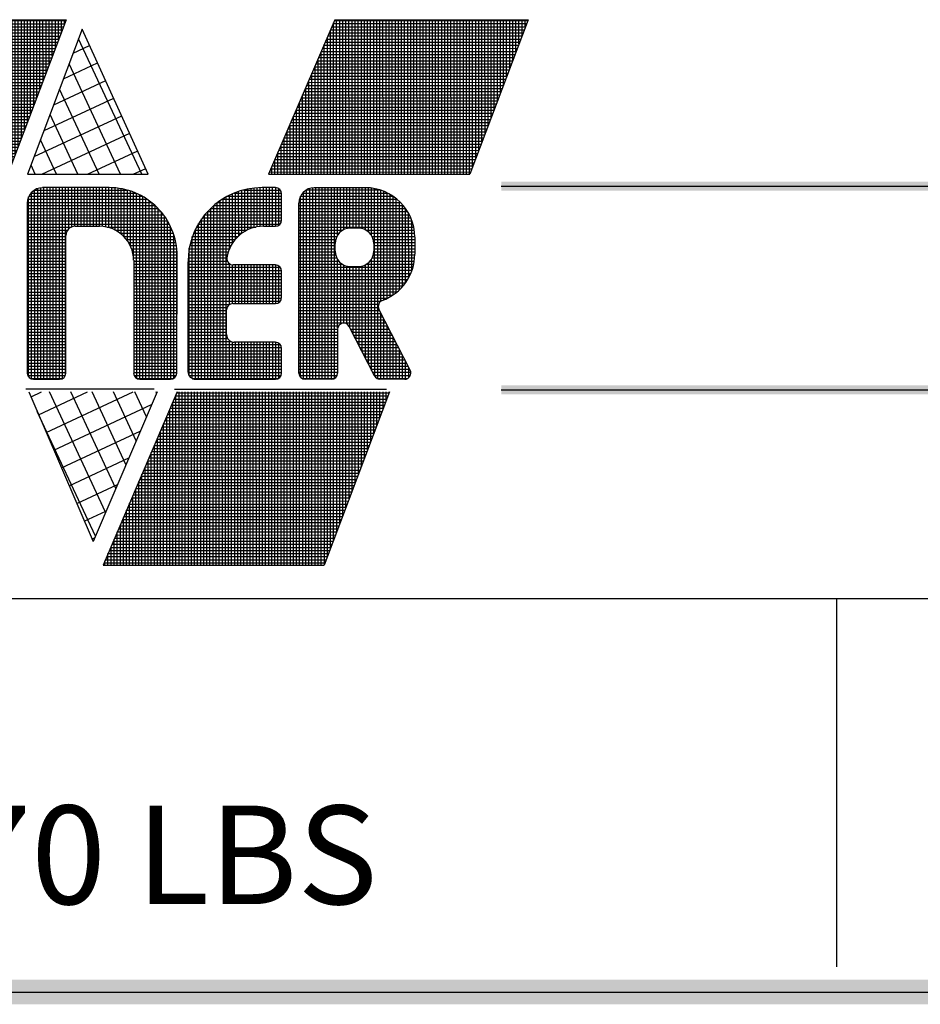
# Model space of a CAD drawing. Extents: x 23.9 to 32.3, y -1.1 to 9.7.
# Drawn here: x 28.6 to 29.5, y -1 to 0 of the extents above; entities that cross this region are included whole.
import ezdxf

# ---------------------------------------------------------------- set-up
doc = ezdxf.new("R2010")
doc.units = 0
doc.header["$LTSCALE"] = 0.6
doc.header["$MEASUREMENT"] = 0
doc.layers.get('0').update_dxf_attribs({"linetype": 'CONTINUOUS'})
doc.layers.add('DIM', color=1, linetype='CONTINUOUS')

# ---------------------------------------------------------------- blocks, each defined once
blk = doc.blocks.new('*X13')
at = {"color": 0}
for p, q in [((5.3766, 6.5759), (5.4298, 6.6007)), ((5.5987, 6.1838), (5.3942, 6.6224)), ((5.3451, 6.4922), (5.4557, 6.5438)), ((5.5297, 6.1838), (5.3633, 6.5406)), ((5.3136, 6.4086), (5.4816, 6.4869)), ((5.4607, 6.1838), (5.3325, 6.4588)), ((5.2821, 6.3249), (5.5075, 6.43)), ((5.2505, 6.2412), (5.5334, 6.3731)), ((5.3918, 6.1838), (5.3017, 6.377)), ((5.2753, 6.1838), (5.5593, 6.3162)), ((5.3228, 6.1838), (5.2709, 6.2952)), ((5.4232, 6.1838), (5.5852, 6.2594)), ((5.2539, 6.1838), (5.2401, 6.2134)), ((5.571, 6.1838), (5.6111, 6.2025))]:
    blk.add_line(p, q, dxfattribs=at)
blk = doc.blocks.new('*X14')
at = {"color": 0}
for p, q in [((5.2401, 5.4778), (5.2744, 5.4938)), ((5.2647, 5.4203), (5.4223, 5.4938)), ((5.2893, 5.3628), (5.5702, 5.4938)), ((5.4812, 5.1047), (5.2998, 5.4938)), ((5.5142, 5.1818), (5.3687, 5.4938)), ((5.5472, 5.2589), (5.4377, 5.4938)), ((5.5803, 5.3359), (5.5067, 5.4938)), ((5.6133, 5.413), (5.5756, 5.4938)), ((5.6463, 5.4901), (5.6446, 5.4938)), ((5.314, 5.3053), (5.6304, 5.4529)), ((5.4482, 5.0277), (5.2604, 5.4304)), ((5.3386, 5.2479), (5.5935, 5.3667)), ((5.3632, 5.1904), (5.5565, 5.2805)), ((5.3879, 5.1329), (5.5196, 5.1943)), ((5.4125, 5.0754), (5.4826, 5.1082)), ((5.4371, 5.018), (5.4457, 5.022))]:
    blk.add_line(p, q, dxfattribs=at)
blk = doc.blocks.new('*X18')
at = {"color": 0}
for p, q in [((5.169, 5.5365), (5.1689, 6.1187)), ((5.1699, 6.1209), (5.5368, 6.121)), ((5.1764, 6.1309), (5.5165, 6.131)), ((5.179, 5.5296), (5.1789, 6.1337)), ((5.1878, 6.1409), (5.4879, 6.141)), ((5.189, 5.5288), (5.1889, 6.1416)), ((5.199, 5.5288), (5.1989, 6.1462)), ((5.209, 5.5288), (5.2089, 6.1485)), ((5.219, 5.5288), (5.2189, 6.1488)), ((5.229, 5.5288), (5.2289, 6.1488)), ((5.239, 5.5288), (5.2389, 6.1488)), ((5.249, 5.5288), (5.2489, 6.1488)), ((5.259, 5.5288), (5.2589, 6.1488)), ((5.269, 5.5288), (5.2689, 6.1488)), ((5.279, 5.5311), (5.2789, 6.1488)), ((5.289, 5.5434), (5.2889, 6.1488)), ((5.299, 6.0154), (5.2989, 6.1488)), ((5.3089, 6.0218), (5.3089, 6.1488)), ((5.3189, 6.0238), (5.3189, 6.1488)), ((5.3289, 6.0238), (5.3289, 6.1488)), ((5.3389, 6.0238), (5.3389, 6.1488)), ((5.3489, 6.0238), (5.3489, 6.1488)), ((5.3589, 6.0238), (5.3589, 6.1488)), ((5.3689, 6.0238), (5.3689, 6.1488)), ((5.3789, 6.0238), (5.3789, 6.1488)), ((5.3889, 6.0238), (5.3889, 6.1488)), ((5.3989, 6.0238), (5.3989, 6.1488)), ((5.4089, 6.0234), (5.4089, 6.1488)), ((5.4189, 6.022), (5.4189, 6.1488)), ((5.4289, 6.0197), (5.4289, 6.1488)), ((5.439, 6.0163), (5.4389, 6.1486)), ((5.449, 6.0118), (5.4489, 6.148)), ((5.459, 6.0061), (5.4589, 6.1469)), ((5.469, 5.9988), (5.4689, 6.1453)), ((5.479, 5.9894), (5.4789, 6.1432)), ((5.489, 5.9772), (5.4889, 6.1407)), ((5.499, 5.9599), (5.4989, 6.1376)), ((5.509, 5.9189), (5.5089, 6.134)), ((5.519, 5.5315), (5.5189, 6.1299)), ((5.529, 5.5288), (5.5289, 6.1252)), ((5.539, 5.5288), (5.5389, 6.1198)), ((5.1648, 6.1009), (5.5667, 6.101)), ((5.1648, 6.0909), (5.5784, 6.091)), ((5.1663, 6.1109), (5.5531, 6.111)), ((5.549, 5.5288), (5.5489, 6.1137)), ((5.559, 5.5288), (5.5589, 6.1069)), ((5.569, 5.5288), (5.5689, 6.0992)), ((5.579, 5.5288), (5.5789, 6.0905)), ((5.1648, 6.0809), (5.5886, 6.081)), ((5.1648, 6.0709), (5.5976, 6.071)), ((5.1648, 6.0609), (5.6056, 6.061)), ((5.589, 5.5288), (5.5889, 6.0806)), ((5.599, 5.5288), (5.5989, 6.0694)), ((5.609, 5.5288), (5.6089, 6.0564)), ((5.1648, 6.0509), (5.6127, 6.051)), ((5.1648, 6.0409), (5.619, 6.041)), ((5.1648, 6.0309), (5.6246, 6.031)), ((5.619, 5.5288), (5.6189, 6.041)), ((5.629, 5.5288), (5.6289, 6.0221)), ((5.1648, 6.0209), (5.307, 6.0209)), ((5.1648, 6.0109), (5.2951, 6.0109)), ((5.1648, 6.0009), (5.2906, 6.0009)), ((5.1648, 5.9909), (5.2898, 5.9909)), ((5.424, 6.0209), (5.6295, 6.021)), ((5.4507, 6.011), (5.6338, 6.011)), ((5.4662, 6.001), (5.6375, 6.001)), ((5.4775, 5.991), (5.6408, 5.991)), ((5.639, 5.5318), (5.639, 5.9968)), ((5.1648, 5.9809), (5.2898, 5.9809)), ((5.1648, 5.9709), (5.2898, 5.9709)), ((5.1648, 5.9609), (5.2898, 5.9609)), ((5.4862, 5.981), (5.6434, 5.981)), ((5.4931, 5.971), (5.6456, 5.971)), ((5.4985, 5.961), (5.6474, 5.961)), ((5.1648, 5.9509), (5.2898, 5.9509)), ((5.1648, 5.9409), (5.2898, 5.9409)), ((5.1648, 5.9309), (5.2898, 5.9309)), ((5.5026, 5.951), (5.6486, 5.951)), ((5.5057, 5.941), (5.6494, 5.941)), ((5.5077, 5.931), (5.6497, 5.931)), ((5.649, 5.7034), (5.649, 5.9471)), ((5.1648, 5.9209), (5.2898, 5.9209)), ((5.1648, 5.9109), (5.2898, 5.9109)), ((5.1648, 5.9009), (5.2898, 5.9009)), ((5.5089, 5.921), (5.6497, 5.921)), ((5.5091, 5.911), (5.6497, 5.911)), ((5.5091, 5.901), (5.6496, 5.901)), ((5.1648, 5.8909), (5.2898, 5.8909)), ((5.1648, 5.8809), (5.2898, 5.8809)), ((5.1648, 5.8709), (5.2898, 5.8709)), ((5.5091, 5.891), (5.6496, 5.891)), ((5.5091, 5.881), (5.6496, 5.881)), ((5.5091, 5.871), (5.6495, 5.871)), ((5.1648, 5.8609), (5.2898, 5.8609)), ((5.1648, 5.8509), (5.2898, 5.8509)), ((5.1648, 5.8409), (5.2898, 5.8409)), ((5.1648, 5.8309), (5.2898, 5.8309)), ((5.5091, 5.861), (5.6495, 5.861)), ((5.5091, 5.851), (5.6495, 5.851)), ((5.5091, 5.841), (5.6494, 5.841)), ((5.5091, 5.831), (5.6494, 5.831)), ((5.1648, 5.8209), (5.2898, 5.8209)), ((5.1648, 5.8109), (5.2898, 5.8109)), ((5.1648, 5.8009), (5.2898, 5.8009)), ((5.5091, 5.821), (5.6494, 5.821)), ((5.5091, 5.811), (5.6493, 5.811)), ((5.5091, 5.801), (5.6493, 5.801)), ((5.1648, 5.7909), (5.2898, 5.7909)), ((5.1648, 5.7809), (5.2898, 5.7809)), ((5.1648, 5.7709), (5.2898, 5.7709)), ((5.5091, 5.791), (5.6493, 5.791)), ((5.5091, 5.781), (5.6493, 5.781)), ((5.5091, 5.771), (5.6492, 5.771)), ((5.1648, 5.7609), (5.2898, 5.7609)), ((5.1648, 5.7509), (5.2898, 5.7509)), ((5.1648, 5.7409), (5.2898, 5.7409)), ((5.5091, 5.761), (5.6492, 5.761)), ((5.5091, 5.751), (5.6492, 5.751)), ((5.5091, 5.741), (5.6491, 5.741)), ((5.1648, 5.7309), (5.2898, 5.7309)), ((5.1648, 5.7209), (5.2898, 5.7209)), ((5.1648, 5.7109), (5.2898, 5.7109)), ((5.5091, 5.731), (5.6491, 5.731)), ((5.5091, 5.721), (5.6491, 5.721)), ((5.5091, 5.711), (5.649, 5.711)), ((5.1648, 5.7009), (5.2898, 5.7009)), ((5.1648, 5.6909), (5.2898, 5.6909)), ((5.1648, 5.6809), (5.2898, 5.6809)), ((5.5091, 5.701), (5.649, 5.701)), ((5.5091, 5.691), (5.649, 5.691)), ((5.5091, 5.681), (5.6489, 5.681)), ((5.5091, 5.671), (5.6489, 5.671)), ((5.1648, 5.6709), (5.2898, 5.6709)), ((5.1648, 5.6609), (5.2898, 5.6609)), ((5.1648, 5.6509), (5.2898, 5.6509)), ((5.1648, 5.6409), (5.2898, 5.6409)), ((5.5091, 5.661), (5.6489, 5.661)), ((5.5091, 5.651), (5.6488, 5.651)), ((5.5091, 5.641), (5.6488, 5.641)), ((5.1648, 5.6309), (5.2898, 5.6309)), ((5.1648, 5.6209), (5.2898, 5.6209)), ((5.1648, 5.6109), (5.2898, 5.6109)), ((5.5091, 5.631), (5.6488, 5.631)), ((5.5091, 5.621), (5.6487, 5.621)), ((5.5091, 5.611), (5.6487, 5.611)), ((5.1648, 5.6009), (5.2898, 5.6009)), ((5.1648, 5.5909), (5.2898, 5.5909)), ((5.1648, 5.5809), (5.2898, 5.5809)), ((5.5091, 5.601), (5.6487, 5.601)), ((5.5091, 5.591), (5.6486, 5.591)), ((5.5091, 5.581), (5.6486, 5.581)), ((5.1648, 5.5709), (5.2898, 5.5709)), ((5.1648, 5.5609), (5.2898, 5.5609)), ((5.1648, 5.5509), (5.2898, 5.5509)), ((5.5091, 5.571), (5.6486, 5.571)), ((5.5091, 5.561), (5.6485, 5.561)), ((5.5091, 5.551), (5.6485, 5.551)), ((5.1664, 5.5409), (5.2882, 5.5409)), ((5.1758, 5.5309), (5.2787, 5.5309)), ((5.5107, 5.541), (5.6469, 5.541)), ((5.52, 5.531), (5.6376, 5.531))]:
    blk.add_line(p, q, dxfattribs=at)
blk = doc.blocks.new('*X19')
at = {"color": 0}
for p, q in [((5.809, 5.5288), (5.8089, 6.119)), ((5.8127, 6.121), (5.9878, 6.121)), ((5.819, 5.9498), (5.8189, 6.1242)), ((5.829, 5.9689), (5.8289, 6.1288)), ((5.8341, 6.131), (5.9876, 6.131)), ((5.839, 5.9822), (5.8389, 6.1329)), ((5.849, 5.9925), (5.8489, 6.1365)), ((5.859, 6.0007), (5.8589, 6.1396)), ((5.8642, 6.141), (5.9836, 6.141)), ((5.869, 6.0072), (5.8689, 6.1422)), ((5.879, 6.0125), (5.8789, 6.1444)), ((5.8889, 6.0166), (5.8889, 6.1461)), ((5.8989, 6.0198), (5.8989, 6.1474)), ((5.9089, 6.022), (5.9089, 6.1483)), ((5.9189, 6.0233), (5.9189, 6.1487)), ((5.9289, 6.0238), (5.9289, 6.1488)), ((5.9389, 6.0238), (5.9389, 6.1488)), ((5.9489, 6.0238), (5.9489, 6.1488)), ((5.9589, 6.0238), (5.9589, 6.1488)), ((5.9689, 6.0238), (5.9689, 6.1488)), ((5.9789, 6.0272), (5.9789, 6.1454)), ((5.7686, 6.091), (5.9878, 6.091)), ((5.769, 5.5288), (5.7689, 6.0913)), ((5.779, 5.5288), (5.7789, 6.0994)), ((5.7811, 6.101), (5.9878, 6.101)), ((5.789, 5.5288), (5.7889, 6.1067)), ((5.7955, 6.111), (5.9878, 6.111)), ((5.799, 5.5288), (5.7989, 6.1132)), ((5.739, 5.5288), (5.7389, 6.0607)), ((5.7392, 6.061), (5.9878, 6.061)), ((5.7479, 6.071), (5.9878, 6.071)), ((5.749, 5.5288), (5.7489, 6.0721)), ((5.7576, 6.081), (5.9878, 6.081)), ((5.759, 5.5288), (5.7589, 6.0823)), ((5.7182, 6.031), (5.9832, 6.031)), ((5.719, 5.5288), (5.7189, 6.0322)), ((5.7245, 6.041), (5.9876, 6.041)), ((5.729, 5.5288), (5.7289, 6.0475)), ((5.7314, 6.051), (5.9878, 6.051)), ((5.699, 5.5312), (5.699, 5.9901)), ((5.6993, 5.991), (5.8474, 5.991)), ((5.7032, 6.001), (5.8594, 6.001)), ((5.7076, 6.011), (5.8759, 6.011)), ((5.709, 5.5288), (5.709, 6.0138)), ((5.7126, 6.021), (5.9042, 6.021)), ((5.6905, 5.961), (5.8243, 5.961)), ((5.693, 5.971), (5.8304, 5.971)), ((5.6959, 5.981), (5.8379, 5.981)), ((5.6858, 5.931), (5.8129, 5.931)), ((5.6869, 5.941), (5.8157, 5.941)), ((5.6885, 5.951), (5.8195, 5.951)), ((5.689, 5.5398), (5.689, 5.9534)), ((5.6848, 5.911), (5.8125, 5.911)), ((5.6848, 5.901), (5.8218, 5.901)), ((5.6851, 5.921), (5.811, 5.921)), ((5.819, 5.7706), (5.819, 5.9028)), ((5.829, 5.7738), (5.829, 5.8989)), ((5.839, 5.7738), (5.839, 5.8988)), ((5.849, 5.7738), (5.849, 5.8988)), ((5.859, 5.7738), (5.859, 5.8988)), ((5.869, 5.7738), (5.869, 5.8988)), ((5.879, 5.7738), (5.879, 5.8988)), ((5.889, 5.7738), (5.889, 5.8988)), ((5.899, 5.7738), (5.899, 5.8988)), ((5.909, 5.7738), (5.909, 5.8988)), ((5.919, 5.7738), (5.919, 5.8988)), ((5.929, 5.7738), (5.929, 5.8988)), ((5.939, 5.7738), (5.939, 5.8988)), ((5.949, 5.7738), (5.949, 5.8988)), ((5.959, 5.7738), (5.959, 5.8988)), ((5.969, 5.7738), (5.969, 5.8988)), ((5.979, 5.7773), (5.979, 5.8954)), ((5.6848, 5.891), (5.9836, 5.891)), ((5.6848, 5.881), (5.9876, 5.881)), ((5.6848, 5.871), (5.9878, 5.871)), ((5.6848, 5.861), (5.9878, 5.861)), ((5.6848, 5.851), (5.9878, 5.851)), ((5.6848, 5.841), (5.9878, 5.841)), ((5.6848, 5.831), (5.9878, 5.831)), ((5.6848, 5.821), (5.9878, 5.821)), ((5.6848, 5.811), (5.9878, 5.811)), ((5.6848, 5.801), (5.9878, 5.801)), ((5.6848, 5.791), (5.9876, 5.791)), ((5.6848, 5.781), (5.9832, 5.781)), ((5.6848, 5.771), (5.8196, 5.771)), ((5.6848, 5.761), (5.8111, 5.761)), ((5.6848, 5.751), (5.8098, 5.751)), ((5.6848, 5.741), (5.8098, 5.741)), ((5.6848, 5.731), (5.8098, 5.731)), ((5.6848, 5.721), (5.8098, 5.721)), ((5.6848, 5.711), (5.8098, 5.711)), ((5.6848, 5.701), (5.8098, 5.701)), ((5.6848, 5.691), (5.8098, 5.691)), ((5.6848, 5.681), (5.8098, 5.681)), ((5.6848, 5.671), (5.8099, 5.671)), ((5.6848, 5.661), (5.8133, 5.661)), ((5.6848, 5.651), (5.8245, 5.651)), ((5.6848, 5.641), (5.9836, 5.641)), ((5.819, 5.5288), (5.819, 5.6544)), ((5.829, 5.5288), (5.829, 5.6495)), ((5.839, 5.5288), (5.839, 5.6488)), ((5.849, 5.5288), (5.849, 5.6488)), ((5.859, 5.5288), (5.859, 5.6488)), ((5.869, 5.5288), (5.869, 5.6488)), ((5.879, 5.5288), (5.879, 5.6488)), ((5.889, 5.5288), (5.889, 5.6488)), ((5.899, 5.5288), (5.899, 5.6488)), ((5.909, 5.5288), (5.909, 5.6488)), ((5.919, 5.5288), (5.919, 5.6488)), ((5.929, 5.5288), (5.929, 5.6488)), ((5.939, 5.5288), (5.939, 5.6488)), ((5.949, 5.5288), (5.949, 5.6488)), ((5.959, 5.5288), (5.959, 5.6488)), ((5.969, 5.5288), (5.969, 5.6488)), ((5.979, 5.5323), (5.979, 5.6453)), ((5.6848, 5.631), (5.9876, 5.631)), ((5.6848, 5.621), (5.9878, 5.621)), ((5.6848, 5.611), (5.9878, 5.611)), ((5.6848, 5.601), (5.9878, 5.601)), ((5.6848, 5.591), (5.9878, 5.591)), ((5.6848, 5.581), (5.9878, 5.581)), ((5.6848, 5.571), (5.9878, 5.571)), ((5.6848, 5.561), (5.9878, 5.561)), ((5.6849, 5.551), (5.9878, 5.551)), ((5.6883, 5.541), (5.9862, 5.541)), ((5.6995, 5.531), (5.977, 5.531))]:
    blk.add_line(p, q, dxfattribs=at)
blk = doc.blocks.new('*X20')
at = {"color": 0}
for p, q in [((6.0488, 6.1211), (6.3486, 6.1211)), ((6.049, 5.5351), (6.0489, 6.1212)), ((6.0554, 6.1311), (6.3317, 6.1311)), ((6.059, 5.5293), (6.0589, 6.1348)), ((6.0669, 6.1411), (6.3076, 6.1411)), ((6.069, 5.5288), (6.0689, 6.1423)), ((6.079, 5.5288), (6.0789, 6.1466)), ((6.089, 5.5288), (6.0889, 6.1486)), ((6.099, 5.5288), (6.0989, 6.1488)), ((6.109, 5.5288), (6.1089, 6.1488)), ((6.119, 5.5288), (6.1189, 6.1488)), ((6.129, 5.5288), (6.1289, 6.1488)), ((6.139, 5.5288), (6.1389, 6.1488)), ((6.149, 5.5288), (6.1489, 6.1488)), ((6.159, 5.5317), (6.1589, 6.1488)), ((6.169, 5.9952), (6.1689, 6.1488)), ((6.179, 6.0066), (6.1789, 6.1488)), ((6.189, 6.0131), (6.1889, 6.1488)), ((6.1989, 6.0167), (6.1989, 6.1488)), ((6.2089, 6.0181), (6.2089, 6.1488)), ((6.2189, 6.0182), (6.2189, 6.1488)), ((6.2289, 6.0182), (6.2289, 6.1488)), ((6.2389, 6.0181), (6.2389, 6.1488)), ((6.249, 6.0165), (6.2489, 6.1488)), ((6.259, 6.0126), (6.2589, 6.1488)), ((6.269, 6.0058), (6.2689, 6.1485)), ((6.279, 5.9938), (6.2789, 6.1475)), ((6.289, 5.538), (6.2889, 6.1459)), ((6.299, 5.53), (6.2989, 6.1436)), ((6.309, 5.7811), (6.3089, 6.1407)), ((6.319, 5.7856), (6.3189, 6.137)), ((6.329, 5.7901), (6.3289, 6.1325)), ((6.339, 5.7955), (6.3389, 6.1272)), ((6.349, 5.8018), (6.3489, 6.1209)), ((6.0436, 6.0911), (6.3816, 6.0911)), ((6.0437, 6.1011), (6.3726, 6.1011)), ((6.0451, 6.1111), (6.3618, 6.1111)), ((6.359, 5.8092), (6.3589, 6.1134)), ((6.369, 5.818), (6.3689, 6.1047)), ((6.379, 5.8284), (6.3789, 6.0943)), ((6.0436, 6.0811), (6.3893, 6.0811)), ((6.0436, 6.0711), (6.3958, 6.0711)), ((6.0436, 6.0611), (6.4013, 6.0611)), ((6.389, 5.841), (6.3889, 6.0816)), ((6.399, 5.857), (6.3989, 6.0657)), ((6.0436, 6.0511), (6.406, 6.0511)), ((6.0436, 6.0411), (6.4098, 6.0411)), ((6.0436, 6.0311), (6.4129, 6.0311)), ((6.409, 5.8791), (6.4089, 6.0436)), ((6.0436, 6.0211), (6.4153, 6.0211)), ((6.0436, 6.0111), (6.1853, 6.0111)), ((6.0436, 6.0011), (6.1734, 6.0011)), ((6.0436, 5.9911), (6.1666, 5.9911)), ((6.2617, 6.0111), (6.417, 6.0111)), ((6.2737, 6.0011), (6.4181, 6.0011)), ((6.2805, 5.9911), (6.4186, 5.9911)), ((6.0436, 5.9811), (6.1627, 5.9811)), ((6.0436, 5.9711), (6.1611, 5.9711)), ((6.0436, 5.9611), (6.161, 5.9611)), ((6.2843, 5.9811), (6.4186, 5.9811)), ((6.2859, 5.9711), (6.4186, 5.9711)), ((6.286, 5.9611), (6.4186, 5.9611)), ((6.0436, 5.9511), (6.161, 5.9511)), ((6.0436, 5.9411), (6.1611, 5.9411)), ((6.0436, 5.9311), (6.1625, 5.9311)), ((6.2845, 5.9311), (6.4186, 5.9311)), ((6.286, 5.9511), (6.4186, 5.9511)), ((6.286, 5.9411), (6.4186, 5.9411)), ((6.0436, 5.9211), (6.1662, 5.9211)), ((6.0436, 5.9111), (6.1727, 5.9111)), ((6.0436, 5.9011), (6.184, 5.9011)), ((6.169, 5.6946), (6.169, 5.9161)), ((6.179, 5.7081), (6.179, 5.9048)), ((6.189, 5.7106), (6.189, 5.8983)), ((6.199, 5.7077), (6.199, 5.8947)), ((6.249, 5.6162), (6.249, 5.8949)), ((6.259, 5.5966), (6.259, 5.8988)), ((6.263, 5.9011), (6.4152, 5.9011)), ((6.269, 5.577), (6.269, 5.9056)), ((6.2744, 5.9111), (6.417, 5.9111)), ((6.279, 5.5574), (6.279, 5.9176)), ((6.2809, 5.9211), (6.4181, 5.9211)), ((6.0436, 5.8911), (6.4128, 5.8911)), ((6.0436, 5.8811), (6.4097, 5.8811)), ((6.0436, 5.8711), (6.4058, 5.8711)), ((6.209, 5.6946), (6.209, 5.8932)), ((6.219, 5.675), (6.219, 5.8932)), ((6.229, 5.6554), (6.229, 5.8932)), ((6.239, 5.6358), (6.239, 5.8933)), ((6.0436, 5.8611), (6.4011, 5.8611)), ((6.0436, 5.8511), (6.3956, 5.8511)), ((6.0436, 5.8411), (6.389, 5.8411)), ((6.0436, 5.8311), (6.3813, 5.8311)), ((6.0436, 5.8211), (6.3722, 5.8211)), ((6.0436, 5.8111), (6.3613, 5.8111)), ((6.0436, 5.8011), (6.348, 5.8011)), ((6.0436, 5.7911), (6.331, 5.7911)), ((6.0436, 5.7811), (6.309, 5.7811)), ((6.0436, 5.7711), (6.3016, 5.7711)), ((6.0436, 5.7611), (6.301, 5.7611)), ((6.0436, 5.7511), (6.3052, 5.7511)), ((6.0436, 5.7411), (6.3103, 5.7411)), ((6.309, 5.5288), (6.309, 5.7436)), ((6.0436, 5.7311), (6.3154, 5.7311)), ((6.0436, 5.7211), (6.3205, 5.7211)), ((6.0436, 5.7111), (6.3256, 5.7111)), ((6.319, 5.5288), (6.319, 5.724)), ((6.329, 5.5288), (6.329, 5.7044)), ((6.0436, 5.7011), (6.1716, 5.7011)), ((6.0436, 5.6911), (6.1686, 5.6911)), ((6.0436, 5.6811), (6.1686, 5.6811)), ((6.0436, 5.6711), (6.1686, 5.6711)), ((6.2056, 5.7011), (6.3307, 5.7011)), ((6.2108, 5.6911), (6.3358, 5.6911)), ((6.2159, 5.6811), (6.3409, 5.6811)), ((6.221, 5.6711), (6.346, 5.6711)), ((6.339, 5.5288), (6.339, 5.6848)), ((6.0436, 5.6611), (6.1686, 5.6611)), ((6.0436, 5.6511), (6.1686, 5.6511)), ((6.0436, 5.6411), (6.1686, 5.6411)), ((6.2261, 5.6611), (6.3511, 5.6611)), ((6.2312, 5.6511), (6.3562, 5.6511)), ((6.2363, 5.6411), (6.3613, 5.6411)), ((6.349, 5.5288), (6.349, 5.6652)), ((6.359, 5.5288), (6.359, 5.6456)), ((6.0436, 5.6311), (6.1686, 5.6311)), ((6.0436, 5.6211), (6.1686, 5.6211)), ((6.0436, 5.6111), (6.1686, 5.6111)), ((6.2414, 5.6311), (6.3664, 5.6311)), ((6.2465, 5.6211), (6.3715, 5.6211)), ((6.2516, 5.6111), (6.3766, 5.6111)), ((6.369, 5.5288), (6.369, 5.626)), ((6.0436, 5.6011), (6.1686, 5.6011)), ((6.0436, 5.5911), (6.1686, 5.5911)), ((6.0436, 5.5811), (6.1686, 5.5811)), ((6.2567, 5.6011), (6.3817, 5.6011)), ((6.2618, 5.5911), (6.3868, 5.5911)), ((6.2669, 5.5811), (6.3919, 5.5811)), ((6.379, 5.5288), (6.379, 5.6064)), ((6.389, 5.529), (6.389, 5.5868)), ((6.0436, 5.5711), (6.1686, 5.5711)), ((6.0436, 5.5611), (6.1686, 5.5611)), ((6.0436, 5.5511), (6.1686, 5.5511)), ((6.272, 5.5711), (6.397, 5.5711)), ((6.2771, 5.5611), (6.4021, 5.5611)), ((6.2822, 5.5511), (6.4058, 5.5511)), ((6.399, 5.5337), (6.399, 5.5672)), ((6.0452, 5.5411), (6.1671, 5.5411)), ((6.0544, 5.5311), (6.1579, 5.5311)), ((6.2873, 5.5411), (6.4044, 5.5411)), ((6.2965, 5.5311), (6.3953, 5.5311))]:
    blk.add_line(p, q, dxfattribs=at)
blk = doc.blocks.new('*X21')
at = {"color": 0}
for p, q in [((4.7184, 6.6608), (5.3446, 6.6609)), ((4.7189, 6.1838), (4.7188, 6.662)), ((4.7226, 6.6708), (5.3484, 6.6709)), ((4.7269, 6.6808), (5.3521, 6.6809)), ((4.7289, 6.1838), (4.7288, 6.6838)), ((4.7389, 6.1838), (4.7388, 6.6838)), ((4.7489, 6.1838), (4.7488, 6.6838)), ((4.7589, 6.1838), (4.7588, 6.6838)), ((4.7689, 6.1838), (4.7688, 6.6838)), ((4.7789, 6.1838), (4.7788, 6.6838)), ((4.7889, 6.1838), (4.7888, 6.6838)), ((4.7989, 6.1838), (4.7988, 6.6838)), ((4.8089, 6.1838), (4.8088, 6.6838)), ((4.8189, 6.1838), (4.8188, 6.6838)), ((4.8289, 6.1838), (4.8288, 6.6838)), ((4.8389, 6.1838), (4.8388, 6.6838)), ((4.8489, 6.1838), (4.8488, 6.6838)), ((4.8589, 6.1838), (4.8588, 6.6838)), ((4.8689, 6.1838), (4.8688, 6.6838)), ((4.8789, 6.1838), (4.8788, 6.6838)), ((4.8889, 6.1838), (4.8888, 6.6838)), ((4.8989, 6.1838), (4.8988, 6.6838)), ((4.9089, 6.1838), (4.9088, 6.6838)), ((4.9189, 6.1838), (4.9188, 6.6838)), ((4.9289, 6.1838), (4.9288, 6.6838)), ((4.9389, 6.1838), (4.9388, 6.6838)), ((4.9489, 6.1838), (4.9488, 6.6838)), ((4.9589, 6.1838), (4.9588, 6.6838)), ((4.9689, 6.1838), (4.9688, 6.6838)), ((4.9789, 6.1838), (4.9788, 6.6838)), ((4.9889, 6.1838), (4.9888, 6.6838)), ((4.9989, 6.1838), (4.9988, 6.6838)), ((5.0089, 6.1838), (5.0088, 6.6838)), ((5.0189, 6.1838), (5.0188, 6.6838)), ((5.0289, 6.1838), (5.0288, 6.6838)), ((5.0389, 6.1838), (5.0388, 6.6838)), ((5.0489, 6.1838), (5.0488, 6.6838)), ((5.0589, 6.1838), (5.0588, 6.6838)), ((5.0689, 6.1838), (5.0688, 6.6838)), ((5.0789, 6.1838), (5.0788, 6.6838)), ((5.0889, 6.1838), (5.0888, 6.6838)), ((5.0989, 6.1838), (5.0988, 6.6838)), ((5.1089, 6.1838), (5.1088, 6.6838)), ((5.1189, 6.1838), (5.1188, 6.6838)), ((5.1289, 6.1838), (5.1288, 6.6838)), ((5.1389, 6.1838), (5.1388, 6.6838)), ((5.1489, 6.1838), (5.1488, 6.6838)), ((5.1589, 6.1838), (5.1588, 6.6838)), ((5.1689, 6.1948), (5.1688, 6.6838)), ((5.1789, 6.2213), (5.1788, 6.6838)), ((5.1889, 6.2478), (5.1888, 6.6838)), ((5.1989, 6.2744), (5.1988, 6.6838)), ((5.2089, 6.3009), (5.2088, 6.6838)), ((5.2189, 6.3274), (5.2188, 6.6838)), ((5.2289, 6.3539), (5.2288, 6.6838)), ((5.2389, 6.3805), (5.2388, 6.6838)), ((5.2489, 6.407), (5.2488, 6.6838)), ((5.2589, 6.4335), (5.2588, 6.6838)), ((5.2689, 6.46), (5.2688, 6.6838)), ((5.2789, 6.4866), (5.2788, 6.6838)), ((5.2889, 6.5131), (5.2888, 6.6838)), ((5.2989, 6.5396), (5.2988, 6.6838)), ((5.3089, 6.5661), (5.3088, 6.6838)), ((5.3188, 6.5926), (5.3188, 6.6838)), ((5.3288, 6.6192), (5.3288, 6.6838)), ((5.3388, 6.6457), (5.3388, 6.6838)), ((5.3488, 6.6722), (5.3488, 6.6838)), ((4.7055, 6.6308), (5.3333, 6.6309)), ((4.7089, 6.1838), (4.7088, 6.6386)), ((4.7098, 6.6408), (5.337, 6.6409)), ((4.7141, 6.6508), (5.3408, 6.6509)), ((4.6926, 6.6008), (5.322, 6.6009)), ((4.6969, 6.6108), (5.3257, 6.6109)), ((4.6989, 6.1838), (4.6988, 6.6153)), ((4.7012, 6.6208), (5.3295, 6.6209)), ((4.6789, 6.1838), (4.6789, 6.5687)), ((4.6798, 6.5708), (5.3107, 6.5709)), ((4.6841, 6.5808), (5.3144, 6.5809)), ((4.6884, 6.5908), (5.3182, 6.5909)), ((4.6889, 6.1838), (4.6888, 6.592)), ((4.6669, 6.5408), (5.2994, 6.5409)), ((4.6689, 6.1838), (4.6689, 6.5453)), ((4.6712, 6.5508), (5.3031, 6.5509)), ((4.6755, 6.5608), (5.3069, 6.5609)), ((4.6498, 6.5008), (5.2843, 6.5009)), ((4.6541, 6.5108), (5.2881, 6.5109)), ((4.6583, 6.5208), (5.2918, 6.5209)), ((4.6589, 6.1838), (4.6589, 6.522)), ((4.6626, 6.5308), (5.2956, 6.5309)), ((4.6369, 6.4708), (5.273, 6.4709)), ((4.6389, 6.1838), (4.6389, 6.4754)), ((4.6412, 6.4808), (5.2767, 6.4809)), ((4.6455, 6.4908), (5.2805, 6.4909)), ((4.6489, 6.1838), (4.6489, 6.4987)), ((4.6241, 6.4408), (5.2617, 6.4409)), ((4.6283, 6.4508), (5.2654, 6.4509)), ((4.6289, 6.1838), (4.6289, 6.452)), ((4.6326, 6.4608), (5.2692, 6.4609)), ((4.6089, 6.1838), (4.6089, 6.4054)), ((4.6112, 6.4108), (5.2504, 6.4109)), ((4.6155, 6.4208), (5.2541, 6.4209)), ((4.6189, 6.1838), (4.6189, 6.4287)), ((4.6198, 6.4308), (5.2579, 6.4309)), ((4.5983, 6.3808), (5.2391, 6.3809)), ((4.5989, 6.1838), (4.5989, 6.3821)), ((4.6026, 6.3908), (5.2428, 6.3909)), ((4.6069, 6.4008), (5.2466, 6.4009)), ((4.5812, 6.3408), (5.224, 6.3409)), ((4.5855, 6.3508), (5.2278, 6.3509)), ((4.5889, 6.1838), (4.5889, 6.3587)), ((4.5898, 6.3608), (5.2315, 6.3609)), ((4.5941, 6.3708), (5.2353, 6.3709)), ((4.5683, 6.3108), (5.2127, 6.3109)), ((4.5689, 6.1838), (4.5689, 6.3121)), ((4.5726, 6.3208), (5.2164, 6.3209)), ((4.5769, 6.3308), (5.2202, 6.3309)), ((4.5789, 6.1838), (4.5789, 6.3354)), ((4.5555, 6.2808), (5.2014, 6.2809)), ((4.5589, 6.1838), (4.5589, 6.2888)), ((4.5598, 6.2908), (5.2051, 6.2909)), ((4.5641, 6.3008), (5.2089, 6.3009)), ((4.5426, 6.2508), (5.1901, 6.2509)), ((4.5469, 6.2608), (5.1938, 6.2609)), ((4.5489, 6.1838), (4.5489, 6.2654)), ((4.5512, 6.2708), (5.1976, 6.2709)), ((4.5289, 6.1838), (4.5289, 6.2188)), ((4.5298, 6.2208), (5.1788, 6.2209)), ((4.5341, 6.2308), (5.1825, 6.2309)), ((4.5383, 6.2408), (5.1863, 6.2409)), ((4.5389, 6.1838), (4.5389, 6.2421)), ((4.5169, 6.1908), (5.1675, 6.1909)), ((4.5189, 6.1838), (4.5189, 6.1955)), ((4.5212, 6.2008), (5.1712, 6.2009)), ((4.5255, 6.2108), (5.175, 6.2109))]:
    blk.add_line(p, q, dxfattribs=at)
blk = doc.blocks.new('*X23')
at = {"color": 0}
for p, q in [((6.2135, 6.6611), (6.8397, 6.6612)), ((6.2178, 6.6711), (6.8434, 6.6712)), ((6.2189, 6.1838), (6.2188, 6.6736)), ((6.222, 6.6811), (6.8472, 6.6812)), ((6.2289, 6.1838), (6.2288, 6.6838)), ((6.2389, 6.1838), (6.2388, 6.6838)), ((6.2489, 6.1838), (6.2488, 6.6838)), ((6.2589, 6.1838), (6.2588, 6.6838)), ((6.2689, 6.1838), (6.2688, 6.6838)), ((6.2789, 6.1838), (6.2788, 6.6838)), ((6.2889, 6.1838), (6.2888, 6.6838)), ((6.2989, 6.1838), (6.2988, 6.6838)), ((6.3089, 6.1838), (6.3088, 6.6838)), ((6.3189, 6.1838), (6.3188, 6.6838)), ((6.3289, 6.1838), (6.3288, 6.6838)), ((6.3389, 6.1838), (6.3388, 6.6838)), ((6.3489, 6.1838), (6.3488, 6.6838)), ((6.3589, 6.1838), (6.3588, 6.6838)), ((6.3689, 6.1838), (6.3688, 6.6838)), ((6.3789, 6.1838), (6.3788, 6.6838)), ((6.3889, 6.1838), (6.3888, 6.6838)), ((6.3989, 6.1838), (6.3988, 6.6838)), ((6.4089, 6.1838), (6.4088, 6.6838)), ((6.4189, 6.1838), (6.4188, 6.6838)), ((6.4289, 6.1838), (6.4288, 6.6838)), ((6.4389, 6.1838), (6.4388, 6.6838)), ((6.4489, 6.1838), (6.4488, 6.6838)), ((6.4589, 6.1838), (6.4588, 6.6838)), ((6.4689, 6.1838), (6.4688, 6.6838)), ((6.4789, 6.1838), (6.4788, 6.6838)), ((6.4889, 6.1838), (6.4888, 6.6838)), ((6.4989, 6.1838), (6.4988, 6.6838)), ((6.5089, 6.1838), (6.5088, 6.6838)), ((6.5189, 6.1838), (6.5188, 6.6838)), ((6.5289, 6.1838), (6.5288, 6.6838)), ((6.5389, 6.1838), (6.5388, 6.6838)), ((6.5489, 6.1838), (6.5488, 6.6838)), ((6.5589, 6.1838), (6.5588, 6.6838)), ((6.5689, 6.1838), (6.5688, 6.6838)), ((6.5789, 6.1838), (6.5788, 6.6838)), ((6.5889, 6.1838), (6.5888, 6.6838)), ((6.5989, 6.1838), (6.5988, 6.6838)), ((6.6089, 6.1838), (6.6088, 6.6838)), ((6.6189, 6.1838), (6.6188, 6.6838)), ((6.6289, 6.1838), (6.6288, 6.6838)), ((6.6389, 6.1838), (6.6388, 6.6838)), ((6.6489, 6.1838), (6.6488, 6.6838)), ((6.6589, 6.1838), (6.6588, 6.6838)), ((6.6689, 6.208), (6.6688, 6.6838)), ((6.6789, 6.2346), (6.6788, 6.6838)), ((6.6889, 6.2611), (6.6888, 6.6838)), ((6.6989, 6.2876), (6.6988, 6.6838)), ((6.7089, 6.3141), (6.7088, 6.6838)), ((6.7189, 6.3407), (6.7188, 6.6838)), ((6.7289, 6.3672), (6.7288, 6.6838)), ((6.7389, 6.3937), (6.7388, 6.6838)), ((6.7489, 6.4202), (6.7488, 6.6838)), ((6.7589, 6.4468), (6.7588, 6.6838)), ((6.7689, 6.4733), (6.7688, 6.6838)), ((6.7789, 6.4998), (6.7788, 6.6838)), ((6.7889, 6.5263), (6.7888, 6.6838)), ((6.7989, 6.5529), (6.7988, 6.6838)), ((6.8089, 6.5794), (6.8088, 6.6838)), ((6.8188, 6.6059), (6.8188, 6.6838)), ((6.8288, 6.6324), (6.8288, 6.6838)), ((6.8388, 6.659), (6.8388, 6.6838)), ((6.1989, 6.1838), (6.1988, 6.627)), ((6.2006, 6.6311), (6.8284, 6.6312)), ((6.2049, 6.6411), (6.8321, 6.6412)), ((6.2089, 6.1838), (6.2088, 6.6503)), ((6.2092, 6.6511), (6.8359, 6.6512)), ((6.1877, 6.6011), (6.8171, 6.6012)), ((6.1889, 6.1838), (6.1888, 6.6036)), ((6.192, 6.6111), (6.8208, 6.6112)), ((6.1963, 6.6211), (6.8246, 6.6212)), ((6.1749, 6.5711), (6.8058, 6.5712)), ((6.1789, 6.1838), (6.1789, 6.5803)), ((6.1792, 6.5811), (6.8095, 6.5812)), ((6.1835, 6.5911), (6.8133, 6.5912)), ((6.1589, 6.1838), (6.1589, 6.5337)), ((6.162, 6.5411), (6.7945, 6.5412)), ((6.1663, 6.5511), (6.7982, 6.5512)), ((6.1689, 6.1838), (6.1689, 6.557)), ((6.1706, 6.5611), (6.802, 6.5612)), ((6.1449, 6.5011), (6.7794, 6.5012)), ((6.1489, 6.1838), (6.1489, 6.5104)), ((6.1492, 6.5111), (6.7832, 6.5112)), ((6.1535, 6.5211), (6.7869, 6.5212)), ((6.1577, 6.5311), (6.7907, 6.5312)), ((6.132, 6.4711), (6.7681, 6.4712)), ((6.1363, 6.4811), (6.7718, 6.4812)), ((6.1389, 6.1838), (6.1389, 6.487)), ((6.1406, 6.4911), (6.7756, 6.4912)), ((6.1189, 6.1838), (6.1189, 6.4404)), ((6.1192, 6.4411), (6.7568, 6.4412)), ((6.1235, 6.4511), (6.7605, 6.4512)), ((6.1277, 6.4611), (6.7643, 6.4612)), ((6.1289, 6.1838), (6.1289, 6.4637)), ((6.1063, 6.4111), (6.7455, 6.4112)), ((6.1089, 6.1838), (6.1089, 6.4171)), ((6.1106, 6.4211), (6.7492, 6.4212)), ((6.1149, 6.4311), (6.753, 6.4312)), ((6.0935, 6.3811), (6.7342, 6.3812)), ((6.0977, 6.3911), (6.7379, 6.3912)), ((6.0989, 6.1838), (6.0989, 6.3937)), ((6.102, 6.4011), (6.7417, 6.4012)), ((6.0763, 6.3411), (6.7191, 6.3412)), ((6.0789, 6.1838), (6.0789, 6.3471)), ((6.0806, 6.3511), (6.7229, 6.3512)), ((6.0849, 6.3611), (6.7266, 6.3612)), ((6.0889, 6.1838), (6.0889, 6.3704)), ((6.0892, 6.3711), (6.7304, 6.3712)), ((6.0635, 6.3111), (6.7078, 6.3112)), ((6.0677, 6.3211), (6.7115, 6.3212)), ((6.0689, 6.1838), (6.0689, 6.3238)), ((6.072, 6.3311), (6.7153, 6.3312)), ((6.0489, 6.1838), (6.0489, 6.2771)), ((6.0506, 6.2811), (6.6965, 6.2812)), ((6.0549, 6.2911), (6.7002, 6.2912)), ((6.0589, 6.1838), (6.0589, 6.3004)), ((6.0592, 6.3011), (6.704, 6.3012)), ((6.0377, 6.2511), (6.6852, 6.2512)), ((6.0389, 6.1838), (6.0389, 6.2538)), ((6.042, 6.2611), (6.6889, 6.2612)), ((6.0463, 6.2711), (6.6927, 6.2712)), ((6.0249, 6.2211), (6.6739, 6.2212)), ((6.0289, 6.1838), (6.0289, 6.2305)), ((6.0292, 6.2311), (6.6776, 6.2312)), ((6.0335, 6.2411), (6.6814, 6.2412)), ((6.012, 6.191), (6.6626, 6.1912)), ((6.0163, 6.2011), (6.6663, 6.2012)), ((6.0189, 6.1838), (6.0189, 6.2071)), ((6.0206, 6.2111), (6.6701, 6.2112))]:
    blk.add_line(p, q, dxfattribs=at)
blk = doc.blocks.new('*X24')
at = {"color": 0}
for p, q in [((5.7077, 5.481), (6.395, 5.4811)), ((5.7091, 4.9338), (5.709, 5.4841)), ((5.712, 5.491), (6.3988, 5.4911)), ((5.7191, 4.9338), (5.719, 5.4938)), ((5.7291, 4.9338), (5.729, 5.4938)), ((5.7391, 4.9338), (5.739, 5.4938)), ((5.7491, 4.9338), (5.749, 5.4938)), ((5.7591, 4.9338), (5.759, 5.4938)), ((5.7691, 4.9338), (5.769, 5.4938)), ((5.7791, 4.9338), (5.779, 5.4938)), ((5.7891, 4.9338), (5.789, 5.4938)), ((5.7991, 4.9338), (5.799, 5.4938)), ((5.8091, 4.9338), (5.809, 5.4938)), ((5.8191, 4.9338), (5.819, 5.4938)), ((5.8291, 4.9338), (5.829, 5.4938)), ((5.8391, 4.9338), (5.839, 5.4938)), ((5.8491, 4.9338), (5.849, 5.4938)), ((5.8591, 4.9338), (5.859, 5.4938)), ((5.8691, 4.9338), (5.869, 5.4938)), ((5.8791, 4.9338), (5.879, 5.4938)), ((5.8891, 4.9338), (5.889, 5.4938)), ((5.8991, 4.9338), (5.899, 5.4938)), ((5.9091, 4.9338), (5.909, 5.4938)), ((5.9191, 4.9338), (5.919, 5.4938)), ((5.9291, 4.9338), (5.929, 5.4938)), ((5.9391, 4.9338), (5.939, 5.4938)), ((5.9491, 4.9338), (5.949, 5.4938)), ((5.9591, 4.9338), (5.959, 5.4938)), ((5.9691, 4.9338), (5.969, 5.4938)), ((5.9791, 4.9338), (5.979, 5.4938)), ((5.9891, 4.9338), (5.989, 5.4938)), ((5.9991, 4.9338), (5.999, 5.4938)), ((6.0091, 4.9338), (6.009, 5.4938)), ((6.0191, 4.9338), (6.019, 5.4938)), ((6.0291, 4.9338), (6.029, 5.4938)), ((6.0391, 4.9338), (6.039, 5.4938)), ((6.0491, 4.9338), (6.049, 5.4938)), ((6.0591, 4.9338), (6.059, 5.4938)), ((6.0691, 4.9338), (6.069, 5.4938)), ((6.0791, 4.9338), (6.079, 5.4938)), ((6.0891, 4.9338), (6.089, 5.4938)), ((6.0991, 4.9338), (6.099, 5.4938)), ((6.1091, 4.9338), (6.109, 5.4938)), ((6.1191, 4.9338), (6.119, 5.4938)), ((6.1291, 4.9338), (6.129, 5.4938)), ((6.1391, 4.9338), (6.139, 5.4938)), ((6.1491, 4.9338), (6.149, 5.4938)), ((6.1591, 4.9338), (6.159, 5.4938)), ((6.1691, 4.9338), (6.169, 5.4938)), ((6.1791, 4.9338), (6.179, 5.4938)), ((6.1891, 4.9349), (6.189, 5.4938)), ((6.1991, 4.9614), (6.199, 5.4938)), ((6.2091, 4.9879), (6.209, 5.4938)), ((6.2191, 5.0145), (6.219, 5.4938)), ((6.2291, 5.041), (6.229, 5.4938)), ((6.2391, 5.0675), (6.239, 5.4938)), ((6.2491, 5.094), (6.249, 5.4938)), ((6.2591, 5.1206), (6.259, 5.4938)), ((6.2691, 5.1471), (6.269, 5.4938)), ((6.2791, 5.1736), (6.279, 5.4938)), ((6.2891, 5.2001), (6.289, 5.4938)), ((6.2991, 5.2266), (6.299, 5.4938)), ((6.3091, 5.2532), (6.309, 5.4938)), ((6.3191, 5.2797), (6.319, 5.4938)), ((6.3291, 5.3062), (6.329, 5.4938)), ((6.3391, 5.3327), (6.339, 5.4938)), ((6.3491, 5.3593), (6.349, 5.4938)), ((6.3591, 5.3858), (6.359, 5.4938)), ((6.3691, 5.4123), (6.369, 5.4938)), ((6.3791, 5.4388), (6.379, 5.4938)), ((6.389, 5.4654), (6.389, 5.4938)), ((6.399, 5.4919), (6.399, 5.4938)), ((5.6949, 5.451), (6.3837, 5.4511)), ((5.6991, 4.9338), (5.699, 5.4608)), ((5.6991, 5.461), (6.3874, 5.4611)), ((5.7034, 5.471), (6.3912, 5.4711)), ((5.682, 5.421), (6.3724, 5.4211)), ((5.6863, 5.431), (6.3761, 5.4311)), ((5.6891, 4.9338), (5.6891, 5.4375)), ((5.6906, 5.441), (6.3799, 5.4411)), ((5.6691, 5.391), (6.3611, 5.3911)), ((5.6691, 4.9338), (5.6691, 5.3908)), ((5.6734, 5.401), (6.3648, 5.4011)), ((5.6777, 5.411), (6.3686, 5.4111)), ((5.6791, 4.9338), (5.6791, 5.4141)), ((5.6563, 5.361), (6.3498, 5.3611)), ((5.6591, 4.9338), (5.6591, 5.3675)), ((5.6606, 5.371), (6.3535, 5.3711)), ((5.6649, 5.381), (6.3573, 5.3811)), ((5.6391, 5.321), (6.3347, 5.3211)), ((5.6391, 4.9338), (5.6391, 5.3208)), ((5.6434, 5.331), (6.3385, 5.3311)), ((5.6477, 5.341), (6.3422, 5.3411)), ((5.6491, 4.9338), (5.6491, 5.3442)), ((5.652, 5.351), (6.346, 5.3511)), ((5.6263, 5.291), (6.3234, 5.2911)), ((5.6291, 4.9338), (5.6291, 5.2975)), ((5.6306, 5.301), (6.3271, 5.3011)), ((5.6348, 5.311), (6.3309, 5.3111)), ((5.6134, 5.261), (6.3121, 5.2611)), ((5.6177, 5.271), (6.3158, 5.2711)), ((5.6191, 4.9338), (5.6191, 5.2742)), ((5.622, 5.281), (6.3196, 5.2811)), ((5.5991, 4.9338), (5.5991, 5.2275)), ((5.6006, 5.231), (6.3008, 5.2311)), ((5.6048, 5.241), (6.3045, 5.2411)), ((5.6091, 5.251), (6.3083, 5.2511)), ((5.6091, 4.9338), (5.6091, 5.2509)), ((5.5877, 5.201), (6.2895, 5.2011)), ((5.5891, 4.9338), (5.5891, 5.2042)), ((5.592, 5.211), (6.2932, 5.2111)), ((5.5963, 5.221), (6.297, 5.2211)), ((5.5748, 5.171), (6.2782, 5.1711)), ((5.5791, 5.181), (6.2819, 5.1811)), ((5.5791, 4.9338), (5.5791, 5.1809)), ((5.5834, 5.191), (6.2857, 5.1911)), ((5.5577, 5.131), (6.2631, 5.1311)), ((5.5591, 4.9338), (5.5591, 5.1342)), ((5.562, 5.141), (6.2668, 5.1411)), ((5.5663, 5.151), (6.2706, 5.1511)), ((5.5691, 4.9338), (5.5691, 5.1576)), ((5.5706, 5.161), (6.2744, 5.1611)), ((5.5448, 5.101), (6.2518, 5.1011)), ((5.5491, 5.111), (6.2555, 5.1111)), ((5.5491, 4.9338), (5.5491, 5.1109)), ((5.5534, 5.121), (6.2593, 5.1211)), ((5.532, 5.071), (6.2405, 5.0711)), ((5.5363, 5.081), (6.2442, 5.0811)), ((5.5391, 4.9338), (5.5391, 5.0876)), ((5.5406, 5.091), (6.248, 5.0911)), ((5.5191, 5.041), (6.2292, 5.0411)), ((5.5191, 4.9338), (5.5191, 5.0409)), ((5.5234, 5.051), (6.2329, 5.0511)), ((5.5277, 5.061), (6.2367, 5.0611)), ((5.5291, 4.9338), (5.5291, 5.0643)), ((5.5063, 5.011), (6.2179, 5.0111)), ((5.5091, 4.9338), (5.5091, 5.0176)), ((5.5106, 5.021), (6.2216, 5.0211)), ((5.5148, 5.031), (6.2254, 5.0311)), ((5.4891, 4.971), (6.2028, 4.9711)), ((5.4891, 4.9338), (5.4891, 4.971)), ((5.4934, 4.981), (6.2065, 4.9811)), ((5.4977, 4.991), (6.2103, 4.9911)), ((5.4991, 4.9338), (5.4991, 4.9943)), ((5.502, 5.001), (6.2141, 5.0011)), ((5.4763, 4.941), (6.1915, 4.9411)), ((5.4791, 4.9338), (5.4791, 4.9477)), ((5.4806, 4.951), (6.1952, 4.9511)), ((5.4848, 4.961), (6.199, 4.9611))]:
    blk.add_line(p, q, dxfattribs=at)
blk = doc.blocks.new('BAVWM')
for p, q in [((5.8414, 1.6305), (6.0381, 1.6305)), ((6.0381, 1.6305), (5.9788, 1.4731)), ((6.3119, 1.6305), (6.2444, 1.4731)), ((6.3119, 1.6305), (6.5085, 1.6305)), ((6.5085, 1.6305), (6.4492, 1.4731)), ((6.0546, 1.6209), (5.999, 1.4731)), ((6.1219, 1.4731), (6.0546, 1.6209)), ((5.999, 1.4731), (6.1219, 1.4731)), ((6.2444, 1.4731), (6.4492, 1.4731)), ((6.082, 1.4595), (6.0143, 1.4595)), ((6.2513, 1.4595), (6.2378, 1.4595)), ((6.2909, 1.4595), (6.3428, 1.4595)), ((6.4812, 1.461), (8.8979, 1.461)), ((5.9986, 1.4437), (5.9986, 1.2707)), ((6.2576, 1.4264), (6.2576, 1.4532)), ((6.2752, 1.2707), (6.2752, 1.4437)), ((6.0474, 1.4201), (6.0723, 1.4201)), ((6.2393, 1.4201), (6.2513, 1.4201)), ((6.3278, 1.4184), (6.3357, 1.4184)), ((6.0379, 1.2707), (6.0379, 1.4107)), ((6.3932, 1.4091), (6.3932, 1.3918)), ((6.3121, 1.3948), (6.3121, 1.4026)), ((6.3514, 1.4026), (6.3514, 1.3948)), ((6.107, 1.3855), (6.107, 1.2707)), ((6.1508, 1.2707), (6.1512, 1.39)), ((6.1622, 1.384), (6.1622, 1.2722)), ((6.2513, 1.3808), (6.2082, 1.3808)), ((6.2576, 1.3478), (6.2576, 1.3745)), ((6.3357, 1.379), (6.3278, 1.379)), ((6.2016, 1.31), (6.2016, 1.3352)), ((6.2079, 1.3415), (6.2513, 1.3415)), ((6.3885, 1.2735), (6.3567, 1.3358)), ((6.3145, 1.3153), (6.3145, 1.2707)), ((6.3521, 1.2678), (6.3264, 1.3182)), ((6.2513, 1.3021), (6.2094, 1.3021)), ((6.2576, 1.2707), (6.2576, 1.2958)), ((6.0049, 1.2644), (6.0316, 1.2644)), ((6.1132, 1.2644), (6.1445, 1.2644)), ((6.1701, 1.2644), (6.2513, 1.2644)), ((6.3082, 1.2644), (6.2815, 1.2644)), ((6.3829, 1.2644), (6.3577, 1.2644)), ((6.1279, 1.2544), (5.9973, 1.2544)), ((6.1484, 1.2544), (6.3644, 1.2544)), ((6.4812, 1.2536), (8.8979, 1.2536)), ((6.0003, 1.2514), (6.0656, 1.0991)), ((6.1308, 1.2514), (6.0656, 1.0991)), ((6.1514, 1.2514), (6.0758, 1.0752)), ((6.3674, 1.2514), (6.301, 1.0752)), ((6.0758, 1.0752), (6.301, 1.0752))]:
    blk.add_line(p, q)
at = {"color": 7}
for p, q in [((5.1228, 1.0411), (9.3728, 1.0411)), ((6.8228, 0.6661), (6.8228, 1.0411)), ((3.1299, 0.6404), (9.3799, 0.6404))]:
    blk.add_line(p, q, dxfattribs=at)
for centre, radius, start, end in [((6.0143, 1.4437), 0.0157, 90, 180), ((6.082, 1.3903), 0.0692, 359.8169, 90), ((6.2378, 1.384), 0.0755, 90, 180), ((6.2513, 1.4532), 0.00629, 0, 90), ((6.2909, 1.4437), 0.0157, 90, 180), ((6.3428, 1.4091), 0.0503, 360, 90), ((6.2513, 1.4264), 0.00629, 270, 0), ((6.0474, 1.4107), 0.00944, 90, 180), ((6.0723, 1.3855), 0.0346, 0, 90), ((6.2393, 1.3824), 0.0378, 90, 171.3731), ((6.3278, 1.4026), 0.0157, 90, 180), ((6.3357, 1.4026), 0.0157, 0, 90), ((6.3278, 1.3948), 0.0157, 180, 270), ((6.3357, 1.3948), 0.0157, 270, 0), ((6.2082, 1.3871), 0.00629, 171.3731, 270), ((6.3428, 1.3918), 0.0503, 290.1584, 360), ((6.2513, 1.3745), 0.00629, 0, 90), ((6.2513, 1.3478), 0.00629, 270, 0), ((6.3623, 1.3387), 0.00629, 110.1584, 207.0309), ((6.2079, 1.3352), 0.00629, 90, 180), ((6.3208, 1.3153), 0.00629, 27.0309, 180), ((6.2094, 1.31), 0.00787, 180, 270), ((6.2513, 1.2958), 0.00629, 0, 90), ((6.3829, 1.2707), 0.00629, 270, 27.0309), ((6.0049, 1.2707), 0.00629, 180, 270), ((6.0316, 1.2707), 0.00629, 270, 0), ((6.1132, 1.2707), 0.00629, 180, 270), ((6.1445, 1.2707), 0.00629, 270, 359.8169), ((6.1701, 1.2722), 0.00787, 180, 270), ((6.2513, 1.2707), 0.00629, 270, 0), ((6.2815, 1.2707), 0.00629, 180, 270), ((6.3082, 1.2707), 0.00629, 270, 0), ((6.3577, 1.2707), 0.00629, 207.0309, 270)]:
    blk.add_arc(centre, radius, start, end)
for points in [[(6.4812, 1.4655), (6.4812, 1.4565), (8.8979, 1.4655), (8.8979, 1.4565)], [(6.4812, 1.2581), (6.4812, 1.2491), (8.8979, 1.2581), (8.8979, 1.2491)]]:
    blk.add_trace(points)
blk.add_trace([(1.6424, 0.6529), (1.6174, 0.6279), (9.3674, 0.6529), (9.3924, 0.6279)], dxfattribs=at)
at = {"xscale": 0.3146834454631564, "yscale": 0.3146834454631564, "zscale": 0.3146834454631564}
for name, p in [('*X21', (4.3535, -0.4728)), ('*X23', (4.3535, -0.4728)), ('*X13', (4.3535, -0.4728)), ('*X18', (4.3733, -0.4754)), ('*X19', (4.3733, -0.4754)), ('*X20', (4.3733, -0.4754)), ('*X14', (4.3535, -0.4774)), ('*X24', (4.3535, -0.4774))]:
    blk.add_blockref(name, p, dxfattribs=at)

msp = doc.modelspace()

# ---------------------------------------------------------------- block references
at = {"color": 7}
msp.add_blockref('BAVWM', (22.6105, -1.6042), dxfattribs=at)

# ---------------------------------------------------------------- texts
at = {"layer": 'DIM', "color": 7}
msp.add_text('.70 LBS', height=0.10039, dxfattribs=at).set_placement((28.4991, -0.8743))

doc.saveas('drawing.dxf')
